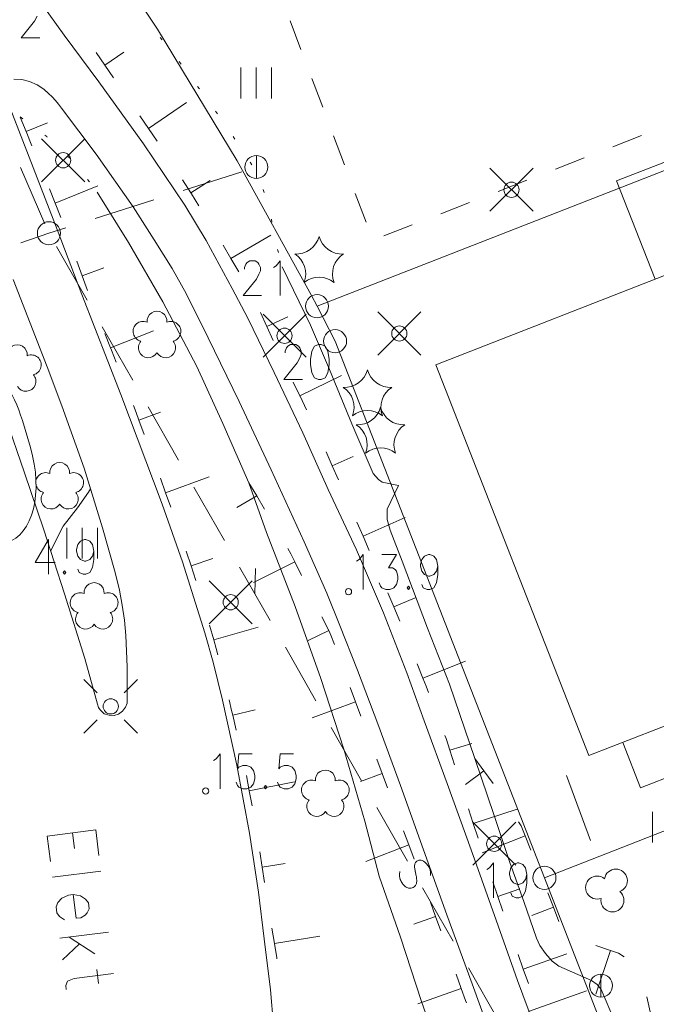
# Model space of a CAD drawing. Units: metres. Extents: x 472972 to 476251, y 7217437 to 7220194.
# Drawn here: x 473737 to 473779, y 7217814 to 7217878 of the extents above; entities that cross this region are included whole.
import ezdxf

# ---------------------------------------------------------------- set-up
doc = ezdxf.new("R2010")
doc.units = ezdxf.units.M
doc.header["$MEASUREMENT"] = 0
for name, color, linetype, lineweight in [('Johdot', 1, 'Continuous', 9), ('Kiinteistöt', 1, 'Continuous', 9), ('Korkeuskäyrät', 1, 'Continuous', 9), ('Maasto', 1, 'Continuous', 9), ('Rakennukset', 1, 'Continuous', 9), ('Symbolit', 1, 'Continuous', 9), ('Tekstit', 1, 'Continuous', 9), ('Tiestö', 1, 'Continuous', 9), ('Vesistö', 1, 'Continuous', 9)]:
    doc.layers.add(name, color=color, linetype=linetype, lineweight=lineweight)

msp = doc.modelspace()

# ---------------------------------------------------------------- linework, layer by layer
at = {"layer": 'Johdot', "color": 255, "linetype": 'Continuous', "lineweight": 0}
for p, q in [((473738.561, 7217867.081), (473741.361, 7217869.881)), ((473738.561, 7217869.881), (473741.361, 7217867.081)), ((473752.523, 7217868.793), (473752.523, 7217867.293)), ((473737.178, 7217868.009), (473738.772, 7217864.34)), ((473767.716, 7217865.165), (473770.516, 7217867.965)), ((473767.716, 7217867.965), (473770.516, 7217865.165)), ((473751.571, 7217867.739), (473747.761, 7217866.522)), ((473745.855, 7217865.913), (473742.045, 7217864.696)), ((473740.14, 7217864.087), (473739.035, 7217863.734)), ((473737.198, 7217863.119), (473739.035, 7217863.734)), ((473739.531, 7217862.866), (473741.515, 7217859.393)), ((473752.957, 7217855.671), (473755.757, 7217858.471)), ((473752.957, 7217858.471), (473755.757, 7217855.671)), ((473760.422, 7217855.819), (473763.222, 7217858.619)), ((473760.422, 7217858.619), (473763.222, 7217855.819)), ((473742.507, 7217857.656), (473744.491, 7217854.183)), ((473745.483, 7217852.446), (473747.467, 7217848.973)), ((473748.459, 7217847.236), (473750.442, 7217843.763)), ((473751.434, 7217842.026), (473753.418, 7217838.552)), ((473752.426, 7217840.289), (473752.462, 7217841.941)), ((473749.455, 7217838.345), (473752.255, 7217841.145)), ((473749.455, 7217841.145), (473752.255, 7217838.345)), ((473754.41, 7217836.816), (473756.394, 7217833.342)), ((473757.386, 7217831.606), (473759.37, 7217828.132)), ((473760.362, 7217826.396), (473762.346, 7217822.922)), ((473766.593, 7217822.643), (473769.393, 7217825.443)), ((473766.593, 7217825.443), (473769.393, 7217822.643)), ((473763.338, 7217821.186), (473765.321, 7217817.712)), ((473766.313, 7217815.976), (473768.297, 7217812.502)), ((473774.937, 7217815.57), (473774.937, 7217814.07)), ((473773.995, 7217814.486), (473770.226, 7217813.147))]:
    msp.add_line(p, q, dxfattribs=at)
for centre, radius in [((473739.961, 7217868.481), 0.495), ((473752.523, 7217868.043), 0.75), ((473769.116, 7217866.565), 0.495), ((473739.035, 7217863.734), 0.75), ((473761.822, 7217857.219), 0.495), ((473754.357, 7217857.071), 0.495), ((473750.855, 7217839.745), 0.495), ((473767.993, 7217824.043), 0.495), ((473774.937, 7217814.82), 0.75)]:
    msp.add_circle(centre, radius, dxfattribs=at)
for centre, radius, start, end in [((473763.543, 7217822.585), 0.729, 171.47768, 182.19563), ((473763.882, 7217822.598), 1.069, 182.2195, 188.49754), ((473763.148, 7217822.644), 0.329, 155.50844, 171.47952), ((473763.149, 7217822.644), 0.33, 136.1207, 155.50904), ((473763.177, 7217822.617), 0.369, 117.83286, 136.1741), ((473763.174, 7217822.622), 0.364, 101.98744, 117.82167), ((473763.167, 7217822.655), 0.329, 85.29741, 101.95255), ((473763.166, 7217822.647), 0.338, 65.47367, 85.31703), ((473762.985, 7217822.249), 0.775, 52.43733, 65.48665), ((473762.806, 7217822.017), 1.068, 44.62375, 52.41298), ((473762.863, 7217822.073), 0.988, 36.52246, 44.63216), ((473762.828, 7217822.047), 1.032, 28.62268, 36.54926), ((473762.687, 7217821.971), 1.192, 21.21932, 28.59647), ((473762.489, 7217822.01), 0.66, 175.26801, 188.59144), ((473762.439, 7217822.014), 0.61, 169.90198, 175.21807), ((473762.817, 7217822.06), 0.992, 188.6038, 199.45896), ((473764.261, 7217821.691), 2.461, 167.27512, 169.93353), ((473766.438, 7217822.978), 3.653, 188.4713, 191.86296), ((473738.793, 7217817.171), 24.596, 11.22115, 11.86287), ((473759.599, 7217821.301), 3.384, 9.44122, 11.18298), ((473761.157, 7217821.56), 1.804, 4.03445, 9.44217), ((473762.839, 7217822.029), 1.029, 14.36759, 21.24102), ((473763.221, 7217822.127), 0.635, 5.6329, 14.38343), ((473761.433, 7217822.165), 2.423, 355.72154, 358.97572), ((473763.27, 7217822.132), 0.586, 358.97883, 5.62328), ((473762.909, 7217822.092), 1.089, 199.41557, 207.38793), ((473762.899, 7217822.088), 1.078, 207.43492, 215.45306), ((473762.823, 7217822.033), 0.984, 215.42283, 226.27799), ((473762.627, 7217821.828), 0.701, 226.2931, 239.15966), ((473762.575, 7217821.741), 0.6, 239.1459, 250.59552), ((473762.508, 7217821.606), 0.456, 281.92413, 298.89841), ((473762.511, 7217821.601), 0.449, 298.92144, 314.29942), ((473762.536, 7217821.575), 0.414, 314.26482, 330.28151), ((473762.525, 7217821.582), 0.427, 330.29252, 343.89002), ((473762.351, 7217821.631), 0.607, 343.9403, 355.3442), ((473762.265, 7217821.638), 0.694, 355.35971, 4.06448), ((473762.516, 7217821.574), 0.423, 250.61529, 264.25846), ((473762.516, 7217821.57), 0.418, 264.25711, 281.96058)]:
    msp.add_arc(centre, radius, start, end, dxfattribs=at)
at = {"layer": 'Kiinteistöt', "color": 3, "linetype": 'Continuous', "lineweight": 0}
for p, q in [((473756.469, 7217858.995), (473827.341, 7217886.651)), ((473740.572, 7217885.334), (473746.09, 7217876.996)), ((473746.09, 7217876.996), (473751.27, 7217868.444)), ((473751.27, 7217868.444), (473756.104, 7217859.691)), ((473756.104, 7217859.691), (473756.469, 7217858.995)), ((473756.469, 7217858.995), (473757.643, 7217856.721)), ((473757.643, 7217856.721), (473771.257, 7217821.831)), ((473771.257, 7217821.831), (473841.179, 7217849.116)), ((473777.507, 7217805.815), (473771.257, 7217821.831))]:
    msp.add_line(p, q, dxfattribs=at)
at = {"layer": 'Kiinteistöt', "color": 255, "linetype": 'Continuous', "lineweight": 0}
for p, q in [((473751.744, 7217861.518), (473751.83, 7217861.735)), ((473751.744, 7217861.41), (473751.744, 7217861.518)), ((473751.83, 7217861.735), (473751.917, 7217861.843)), ((473751.917, 7217861.843), (473752.09, 7217861.951)), ((473752.09, 7217861.951), (473752.437, 7217861.951)), ((473752.437, 7217861.951), (473752.61, 7217861.843)), ((473752.61, 7217861.843), (473752.696, 7217861.735)), ((473752.696, 7217861.735), (473752.783, 7217861.518)), ((473752.783, 7217861.518), (473752.783, 7217861.302)), ((473753.649, 7217861.518), (473753.822, 7217861.627)), ((473753.822, 7217861.627), (473754.082, 7217861.951)), ((473754.082, 7217861.951), (473754.082, 7217859.679)), ((473752.696, 7217861.085), (473752.523, 7217860.761)), ((473752.783, 7217861.302), (473752.696, 7217861.085)), ((473752.523, 7217860.761), (473751.657, 7217859.679)), ((473751.657, 7217859.679), (473752.869, 7217859.679)), ((473754.57, 7217856.392), (473754.744, 7217856.5)), ((473754.744, 7217856.5), (473755.09, 7217856.5)), ((473755.09, 7217856.5), (473755.263, 7217856.392)), ((473756.562, 7217856.5), (473756.302, 7217856.392)), ((473756.735, 7217856.5), (473756.562, 7217856.5)), ((473756.995, 7217856.392), (473756.735, 7217856.5)), ((473754.397, 7217856.068), (473754.484, 7217856.284)), ((473754.397, 7217855.959), (473754.397, 7217856.068)), ((473754.484, 7217856.284), (473754.57, 7217856.392)), ((473755.263, 7217856.392), (473755.35, 7217856.284)), ((473755.35, 7217856.284), (473755.436, 7217856.068)), ((473755.436, 7217855.851), (473755.35, 7217855.635)), ((473755.436, 7217856.068), (473755.436, 7217855.851)), ((473756.129, 7217856.068), (473756.042, 7217855.526)), ((473756.302, 7217856.392), (473756.129, 7217856.068)), ((473757.168, 7217856.068), (473756.995, 7217856.392)), ((473757.254, 7217855.526), (473757.168, 7217856.068)), ((473755.177, 7217855.31), (473754.311, 7217854.228)), ((473755.35, 7217855.635), (473755.177, 7217855.31)), ((473756.042, 7217855.526), (473756.042, 7217855.202)), ((473756.042, 7217855.202), (473756.129, 7217854.661)), ((473757.168, 7217854.661), (473757.254, 7217855.202)), ((473757.254, 7217855.202), (473757.254, 7217855.526)), ((473756.129, 7217854.661), (473756.302, 7217854.336)), ((473756.995, 7217854.336), (473757.168, 7217854.661)), ((473754.311, 7217854.228), (473755.523, 7217854.228)), ((473756.302, 7217854.336), (473756.562, 7217854.228)), ((473756.562, 7217854.228), (473756.735, 7217854.228)), ((473756.735, 7217854.228), (473756.995, 7217854.336)), ((473737.306, 7217851.558), (473737.827, 7217849.804)), ((473767.52, 7217822.378), (473767.693, 7217822.486)), ((473767.693, 7217822.486), (473767.953, 7217822.811)), ((473767.953, 7217822.811), (473767.953, 7217820.538)), ((473768.992, 7217822.162), (473769.078, 7217822.486)), ((473769.078, 7217822.486), (473769.251, 7217822.703)), ((473769.251, 7217822.703), (473769.511, 7217822.811)), ((473769.511, 7217822.811), (473769.598, 7217822.811)), ((473769.598, 7217822.811), (473769.858, 7217822.703)), ((473769.858, 7217822.703), (473770.031, 7217822.486)), ((473770.031, 7217822.486), (473770.117, 7217822.053)), ((473768.992, 7217822.053), (473768.992, 7217822.162)), ((473769.078, 7217821.729), (473768.992, 7217822.053)), ((473770.117, 7217822.053), (473770.031, 7217821.729)), ((473770.117, 7217822.053), (473770.117, 7217821.512)), ((473769.251, 7217821.512), (473769.078, 7217821.729)), ((473769.511, 7217821.404), (473769.251, 7217821.512)), ((473769.598, 7217821.404), (473769.511, 7217821.404)), ((473769.858, 7217821.512), (473769.598, 7217821.404)), ((473770.031, 7217821.729), (473769.858, 7217821.512)), ((473770.117, 7217821.512), (473770.031, 7217820.971)), ((473769.165, 7217820.647), (473769.078, 7217820.863)), ((473769.425, 7217820.538), (473769.165, 7217820.647)), ((473769.858, 7217820.647), (473769.598, 7217820.538)), ((473770.031, 7217820.971), (473769.858, 7217820.647)), ((473769.598, 7217820.538), (473769.425, 7217820.538))]:
    msp.add_line(p, q, dxfattribs=at)
for centre in [(473756.469, 7217858.995), (473757.643, 7217856.721), (473771.257, 7217821.831)]:
    msp.add_circle(centre, 0.75, dxfattribs=at)
for centre, start_param, end_param in [((473734.191, 7217850.633), 1.570796, 4.712389), ((473734.712, 7217848.878), -1.570796, 1.570796)]:
    msp.add_ellipse(centre, major_axis=(1.565, -5.265), ratio=0.591724, start_param=start_param, end_param=end_param, dxfattribs=at)
at = {"layer": 'Korkeuskäyrät', "color": 3, "linetype": 'Continuous', "lineweight": 0}
for p, q in [((473741.614, 7217846.91), (473740.9, 7217845.89)), ((473741.736, 7217847.126), (473741.614, 7217846.91)), ((473740.9, 7217845.89), (473739.95, 7217844.689)), ((473739.95, 7217844.689), (473739.148, 7217843.117)), ((473739.148, 7217843.117), (473739.141, 7217843.098))]:
    msp.add_line(p, q, dxfattribs=at)
at = {"layer": 'Maasto', "color": 255, "linetype": 'Continuous', "lineweight": 0}
for p, q in [((473754.715, 7217877.546), (473755.426, 7217875.676)), ((473756.137, 7217873.807), (473756.18, 7217873.693)), ((473756.18, 7217873.693), (473756.842, 7217871.935)), ((473757.547, 7217870.063), (473758.251, 7217868.192)), ((473775.716, 7217869.36), (473777.58, 7217870.085)), ((473771.988, 7217867.91), (473773.852, 7217868.635)), ((473768.26, 7217866.46), (473770.124, 7217867.185)), ((473758.956, 7217866.32), (473759.661, 7217864.448)), ((473764.532, 7217865.009), (473766.396, 7217865.734)), ((473760.804, 7217863.559), (473762.668, 7217864.284)), ((473743.345, 7217841.689), (473743.634, 7217840.525)), ((473743.634, 7217840.525), (473743.799, 7217839.561)), ((473743.799, 7217839.561), (473743.945, 7217838.574)), ((473743.945, 7217838.574), (473744.037, 7217837.58)), ((473744.037, 7217837.58), (473744.117, 7217835.547)), ((473744.117, 7217835.547), (473744.119, 7217833.189)), ((473742.266, 7217832.911), (473742.203, 7217833.117)), ((473742.373, 7217832.742), (473742.266, 7217832.911)), ((473742.621, 7217832.491), (473742.373, 7217832.742)), ((473744.024, 7217832.92), (473743.825, 7217832.665)), ((473744.119, 7217833.189), (473744.024, 7217832.92)), ((473742.957, 7217832.396), (473742.621, 7217832.491)), ((473743.267, 7217832.382), (473742.957, 7217832.396)), ((473743.559, 7217832.469), (473743.267, 7217832.382)), ((473743.825, 7217832.665), (473743.559, 7217832.469)), ((473772.69, 7217828.491), (473774.252, 7217824.251))]:
    msp.add_line(p, q, dxfattribs=at)
for centre, start, end in [((473774.685, 7217821.198), 50.22507, 290.22216), ((473775.903, 7217821.647), 290.22361, 170.2207), ((473775.683, 7217820.367), 170.22475, 49.49593)]:
    msp.add_arc(centre, 0.75, start, end, dxfattribs=at)
at = {"layer": 'Rakennukset', "color": 255, "linetype": 'Continuous', "lineweight": 0}
for p, q in [((473775.951, 7217867.144), (473779.015, 7217868.342)), ((473778.457, 7217860.748), (473775.951, 7217867.144)), ((473764.199, 7217855.174), (473789.616, 7217865.11)), ((473789.616, 7217865.11), (473764.199, 7217855.174)), ((473774.148, 7217829.772), (473764.199, 7217855.174)), ((473764.199, 7217855.174), (473774.148, 7217829.772)), ((473799.536, 7217839.716), (473774.148, 7217829.772)), ((473774.148, 7217829.772), (473799.536, 7217839.716)), ((473776.355, 7217830.636), (473777.511, 7217827.685)), ((473777.511, 7217827.685), (473783.442, 7217830.008))]:
    msp.add_line(p, q, dxfattribs=at)
at = {"layer": 'Symbolit', "color": 255, "linetype": 'Continuous', "lineweight": 0}
for p, q in [((473738.098, 7217877.523), (473737.232, 7217876.441)), ((473738.271, 7217877.848), (473738.098, 7217877.523)), ((473737.232, 7217876.441), (473738.444, 7217876.441)), ((473751.507, 7217874.505), (473751.507, 7217872.505)), ((473752.507, 7217874.505), (473752.507, 7217872.505)), ((473753.507, 7217874.505), (473753.507, 7217872.505)), ((473738.561, 7217867.081), (473741.361, 7217869.881)), ((473738.561, 7217869.881), (473741.361, 7217867.081)), ((473767.716, 7217865.165), (473770.516, 7217867.965)), ((473767.716, 7217867.965), (473770.516, 7217865.165)), ((473752.957, 7217855.671), (473755.757, 7217858.471)), ((473752.957, 7217858.471), (473755.757, 7217855.671)), ((473760.422, 7217855.819), (473763.222, 7217858.619)), ((473760.422, 7217858.619), (473763.222, 7217855.819)), ((473740.194, 7217844.59), (473740.194, 7217842.59)), ((473741.194, 7217844.59), (473741.194, 7217842.59)), ((473742.194, 7217844.59), (473742.194, 7217842.59)), ((473739, 7217843.835), (473738.134, 7217842.32)), ((473739, 7217843.835), (473739, 7217841.562)), ((473740.905, 7217843.51), (473741.078, 7217843.727)), ((473741.078, 7217843.727), (473741.338, 7217843.835)), ((473741.338, 7217843.835), (473741.424, 7217843.835)), ((473741.424, 7217843.835), (473741.684, 7217843.727)), ((473741.684, 7217843.727), (473741.857, 7217843.51)), ((473740.818, 7217843.185), (473740.905, 7217843.51)), ((473740.818, 7217843.077), (473740.818, 7217843.185)), ((473740.905, 7217842.752), (473740.818, 7217843.077)), ((473741.857, 7217843.51), (473741.944, 7217843.077)), ((473741.944, 7217843.077), (473741.857, 7217842.752)), ((473741.944, 7217843.077), (473741.944, 7217842.536)), ((473738.134, 7217842.32), (473739.433, 7217842.32)), ((473741.078, 7217842.536), (473740.905, 7217842.752)), ((473741.338, 7217842.428), (473741.078, 7217842.536)), ((473741.424, 7217842.428), (473741.338, 7217842.428)), ((473741.684, 7217842.536), (473741.424, 7217842.428)), ((473741.857, 7217842.752), (473741.684, 7217842.536)), ((473741.944, 7217842.536), (473741.857, 7217841.995)), ((473759.036, 7217842.425), (473759.21, 7217842.533)), ((473759.21, 7217842.533), (473759.469, 7217842.858)), ((473759.469, 7217842.858), (473759.469, 7217840.585)), ((473760.682, 7217842.858), (473761.634, 7217842.858)), ((473761.634, 7217842.858), (473761.114, 7217841.992)), ((473763.192, 7217842.208), (473763.279, 7217842.533)), ((473763.279, 7217842.533), (473763.452, 7217842.75)), ((473763.452, 7217842.75), (473763.712, 7217842.858)), ((473763.712, 7217842.858), (473763.798, 7217842.858)), ((473763.798, 7217842.858), (473764.058, 7217842.75)), ((473764.058, 7217842.75), (473764.231, 7217842.533)), ((473764.231, 7217842.533), (473764.318, 7217842.1)), ((473740.039, 7217841.778), (473739.953, 7217841.67)), ((473739.953, 7217841.67), (473740.039, 7217841.562)), ((473740.126, 7217841.67), (473740.039, 7217841.778)), ((473740.039, 7217841.562), (473740.126, 7217841.67)), ((473740.991, 7217841.67), (473740.905, 7217841.887)), ((473741.251, 7217841.562), (473740.991, 7217841.67)), ((473741.684, 7217841.67), (473741.424, 7217841.562)), ((473741.857, 7217841.995), (473741.684, 7217841.67)), ((473761.114, 7217841.992), (473761.374, 7217841.992)), ((473761.374, 7217841.992), (473761.547, 7217841.884)), ((473761.547, 7217841.884), (473761.634, 7217841.775)), ((473761.634, 7217841.775), (473761.72, 7217841.451)), ((473763.192, 7217842.1), (473763.192, 7217842.208)), ((473763.279, 7217841.775), (473763.192, 7217842.1)), ((473763.452, 7217841.559), (473763.279, 7217841.775)), ((473764.231, 7217841.775), (473764.058, 7217841.559)), ((473764.318, 7217842.1), (473764.231, 7217841.775)), ((473764.318, 7217842.1), (473764.318, 7217841.559)), ((473741.424, 7217841.562), (473741.251, 7217841.562)), ((473749.455, 7217838.345), (473752.255, 7217841.145)), ((473749.455, 7217841.145), (473752.255, 7217838.345)), ((473761.72, 7217841.234), (473761.634, 7217840.91)), ((473761.72, 7217841.451), (473761.72, 7217841.234)), ((473763.712, 7217841.451), (473763.452, 7217841.559)), ((473763.798, 7217841.451), (473763.712, 7217841.451)), ((473764.058, 7217841.559), (473763.798, 7217841.451)), ((473764.318, 7217841.559), (473764.231, 7217841.018)), ((473760.595, 7217840.801), (473760.508, 7217841.018)), ((473760.682, 7217840.693), (473760.595, 7217840.801)), ((473760.941, 7217840.585), (473760.682, 7217840.693)), ((473761.201, 7217840.585), (473760.941, 7217840.585)), ((473761.461, 7217840.693), (473761.201, 7217840.585)), ((473761.634, 7217840.91), (473761.461, 7217840.693)), ((473762.413, 7217840.801), (473762.327, 7217840.693)), ((473762.327, 7217840.693), (473762.413, 7217840.585)), ((473762.5, 7217840.693), (473762.413, 7217840.801)), ((473762.413, 7217840.585), (473762.5, 7217840.693)), ((473763.366, 7217840.693), (473763.279, 7217840.91)), ((473763.625, 7217840.585), (473763.366, 7217840.693)), ((473763.798, 7217840.585), (473763.625, 7217840.585)), ((473764.058, 7217840.693), (473763.798, 7217840.585)), ((473764.231, 7217841.018), (473764.058, 7217840.693)), ((473741.303, 7217834.727), (473742.178, 7217833.852)), ((473743.928, 7217833.852), (473744.803, 7217834.727)), ((473741.303, 7217831.227), (473742.178, 7217832.102)), ((473743.928, 7217832.102), (473744.803, 7217831.227)), ((473749.742, 7217829.461), (473749.916, 7217829.569)), ((473749.916, 7217829.569), (473750.175, 7217829.894)), ((473750.175, 7217829.894), (473750.175, 7217827.621)), ((473751.388, 7217829.894), (473751.301, 7217828.92)), ((473752.253, 7217829.894), (473751.388, 7217829.894)), ((473754.071, 7217829.894), (473753.985, 7217828.92)), ((473754.937, 7217829.894), (473754.071, 7217829.894)), ((473751.301, 7217828.92), (473751.388, 7217829.028)), ((473751.388, 7217829.028), (473751.647, 7217829.136)), ((473751.647, 7217829.136), (473751.907, 7217829.136)), ((473751.907, 7217829.136), (473752.167, 7217829.028)), ((473752.167, 7217829.028), (473752.34, 7217828.811)), ((473753.985, 7217828.92), (473754.071, 7217829.028)), ((473754.071, 7217829.028), (473754.331, 7217829.136)), ((473754.331, 7217829.136), (473754.591, 7217829.136)), ((473754.591, 7217829.136), (473754.851, 7217829.028)), ((473754.851, 7217829.028), (473755.024, 7217828.811)), ((473752.34, 7217828.811), (473752.426, 7217828.487)), ((473752.426, 7217828.27), (473752.34, 7217827.946)), ((473752.426, 7217828.487), (473752.426, 7217828.27)), ((473755.024, 7217828.811), (473755.11, 7217828.487)), ((473755.11, 7217828.27), (473755.024, 7217827.946)), ((473755.11, 7217828.487), (473755.11, 7217828.27)), ((473751.301, 7217827.837), (473751.214, 7217828.054)), ((473751.388, 7217827.729), (473751.301, 7217827.837)), ((473751.647, 7217827.621), (473751.388, 7217827.729)), ((473751.907, 7217827.621), (473751.647, 7217827.621)), ((473752.167, 7217827.729), (473751.907, 7217827.621)), ((473752.34, 7217827.946), (473752.167, 7217827.729)), ((473753.119, 7217827.837), (473753.033, 7217827.729)), ((473753.033, 7217827.729), (473753.119, 7217827.621)), ((473753.206, 7217827.729), (473753.119, 7217827.837)), ((473753.119, 7217827.621), (473753.206, 7217827.729)), ((473753.985, 7217827.837), (473753.898, 7217828.054)), ((473754.071, 7217827.729), (473753.985, 7217827.837)), ((473754.331, 7217827.621), (473754.071, 7217827.729)), ((473754.591, 7217827.621), (473754.331, 7217827.621)), ((473754.851, 7217827.729), (473754.591, 7217827.621)), ((473755.024, 7217827.946), (473754.851, 7217827.729)), ((473778.282, 7217826.12), (473778.282, 7217824.12)), ((473766.593, 7217822.643), (473769.393, 7217825.443)), ((473766.593, 7217825.443), (473769.393, 7217822.643))]:
    msp.add_line(p, q, dxfattribs=at)
for centre, radius in [((473739.961, 7217868.481), 0.495), ((473769.116, 7217866.565), 0.495), ((473761.822, 7217857.219), 0.495), ((473754.357, 7217857.071), 0.495), ((473758.517, 7217840.435), 0.2), ((473750.855, 7217839.745), 0.495), ((473743.053, 7217832.977), 0.495), ((473749.223, 7217827.471), 0.2), ((473767.993, 7217824.043), 0.495)]:
    msp.add_circle(centre, radius, dxfattribs=at)
for centre, radius, start, end in [((473755.112, 7217863.928), 1.543, 266.76729, 345.23156), ((473758.096, 7217863.928), 1.543, 194.76844, 273.23271), ((473754.19, 7217861.091), 1.543, 338.76971, 57.23398), ((473759.018, 7217861.091), 1.543, 122.76602, 201.23029), ((473756.604, 7217859.337), 1.543, 50.76786, 129.23214), ((473746.06, 7217858.015), 0.65, 354.78644, 185.21356), ((473745.156, 7217857.359), 0.65, 66.78817, 257.21529), ((473746.964, 7217857.359), 0.65, 282.78471, 113.21183), ((473736.981, 7217855.833), 0.65, 354.78644, 185.21356), ((473745.502, 7217856.296), 0.65, 138.78614, 329.21326), ((473746.618, 7217856.296), 0.65, 210.78674, 41.21386), ((473737.885, 7217855.177), 0.65, 282.78471, 113.21183), ((473737.539, 7217854.114), 0.65, 210.78674, 41.21386), ((473758.258, 7217855.257), 1.543, 266.76729, 345.23156), ((473761.242, 7217855.257), 1.543, 194.76844, 273.23271), ((473757.336, 7217852.42), 1.543, 338.76971, 57.23398), ((473762.164, 7217852.42), 1.543, 122.76602, 201.23029), ((473759.75, 7217850.666), 1.543, 50.76786, 129.23214), ((473759.111, 7217852.825), 1.543, 266.76729, 345.23156), ((473762.095, 7217852.825), 1.543, 194.76844, 273.23271), ((473758.189, 7217849.988), 1.543, 338.76971, 57.23398), ((473763.017, 7217849.988), 1.543, 122.76602, 201.23029), ((473760.603, 7217848.234), 1.543, 50.76786, 129.23214), ((473739.732, 7217848.178), 0.65, 354.78644, 185.21356), ((473738.828, 7217847.522), 0.65, 66.78817, 257.21529), ((473740.636, 7217847.522), 0.65, 282.78471, 113.21183), ((473739.174, 7217846.459), 0.65, 138.78614, 329.21326), ((473740.29, 7217846.459), 0.65, 210.78674, 41.21386), ((473741.975, 7217840.37), 0.65, 354.78644, 185.21356), ((473741.071, 7217839.714), 0.65, 66.78817, 257.21529), ((473742.879, 7217839.714), 0.65, 282.78471, 113.21183), ((473741.417, 7217838.651), 0.65, 138.78614, 329.21326), ((473742.533, 7217838.651), 0.65, 210.78674, 41.21386), ((473757.013, 7217828.189), 0.65, 354.78644, 185.21356), ((473756.109, 7217827.533), 0.65, 66.78817, 257.21529), ((473757.917, 7217827.533), 0.65, 282.78471, 113.21183), ((473756.455, 7217826.47), 0.65, 138.78614, 329.21326), ((473757.571, 7217826.47), 0.65, 210.78674, 41.21386)]:
    msp.add_arc(centre, radius, start, end, dxfattribs=at)
at = {"layer": 'Tekstit', "color": 1, "linetype": 'Continuous', "lineweight": 0}
for p, q in [((473742.08, 7217824.94), (473738.923, 7217824.547)), ((473738.923, 7217824.547), (473739.129, 7217822.886)), ((473740.576, 7217824.753), (473740.703, 7217823.73)), ((473742.08, 7217824.94), (473742.286, 7217823.278)), ((473742.413, 7217822.256), (473739.256, 7217821.864)), ((473740.317, 7217820.698), (473739.881, 7217820.514)), ((473740.617, 7217820.735), (473740.317, 7217820.698)), ((473740.617, 7217820.735), (473740.808, 7217819.201)), ((473741.084, 7217820.663), (473740.617, 7217820.735)), ((473741.417, 7217820.445), (473741.084, 7217820.663)), ((473739.612, 7217820.221), (473739.494, 7217819.946)), ((473739.494, 7217819.946), (473739.541, 7217819.563)), ((473739.881, 7217820.514), (473739.612, 7217820.221)), ((473741.599, 7217820.208), (473741.417, 7217820.445)), ((473741.647, 7217819.824), (473741.599, 7217820.208)), ((473739.541, 7217819.563), (473739.724, 7217819.326)), ((473739.724, 7217819.326), (473740.056, 7217819.108)), ((473741.109, 7217819.239), (473741.393, 7217819.404)), ((473741.393, 7217819.404), (473741.528, 7217819.55)), ((473741.528, 7217819.55), (473741.647, 7217819.824)), ((473740.808, 7217819.201), (473741.109, 7217819.239)), ((473742.905, 7217818.294), (473739.748, 7217817.902)), ((473741.014, 7217817.54), (473739.922, 7217816.496)), ((473742.012, 7217816.885), (473740.349, 7217817.976)), ((473743.239, 7217815.61), (473740.683, 7217815.292)), ((473742.139, 7217815.862), (473742.25, 7217814.968)), ((473740.247, 7217815.108), (473740.129, 7217814.834)), ((473740.129, 7217814.834), (473740.16, 7217814.579)), ((473740.683, 7217815.292), (473740.247, 7217815.108))]:
    msp.add_line(p, q, dxfattribs=at)
at = {"layer": 'Tiestö', "color": 255, "linetype": 'Continuous', "lineweight": 0}
for p, q in [((473740.027, 7217876.607), (473738.524, 7217878.696)), ((473742.275, 7217873.572), (473740.027, 7217876.607)), ((473746.273, 7217876.466), (473746.397, 7217876.308)), ((473742.674, 7217874.673), (473742.108, 7217875.499)), ((473742.674, 7217874.673), (473743.911, 7217875.52)), ((473743.239, 7217873.847), (473742.674, 7217874.673)), ((473747.509, 7217874.893), (473747.633, 7217874.736)), ((473737.268, 7217873.727), (473736.752, 7217873.762)), ((473737.78, 7217873.602), (473737.268, 7217873.727)), ((473735.993, 7217873.223), (473737.742, 7217868.692)), ((473738.265, 7217873.392), (473737.78, 7217873.602)), ((473738.702, 7217873.105), (473738.265, 7217873.392)), ((473739.015, 7217872.829), (473738.702, 7217873.105)), ((473745.175, 7217869.556), (473742.275, 7217873.572)), ((473748.7, 7217873.287), (473748.817, 7217873.125)), ((473739.242, 7217872.604), (473739.015, 7217872.829)), ((473739.458, 7217872.368), (473739.242, 7217872.604)), ((473739.664, 7217872.123), (473739.458, 7217872.368)), ((473739.858, 7217871.87), (473739.664, 7217872.123)), ((473742.1, 7217868.883), (473739.858, 7217871.87)), ((473745.503, 7217870.545), (473747.977, 7217872.243)), ((473737.169, 7217871.301), (473737.329, 7217871.181)), ((473737.552, 7217870.356), (473737.174, 7217871.289)), ((473745.503, 7217870.545), (473744.937, 7217871.37)), ((473749.871, 7217871.665), (473749.988, 7217871.503)), ((473737.552, 7217870.356), (473738.942, 7217870.919)), ((473746.07, 7217869.72), (473745.503, 7217870.545)), ((473737.931, 7217869.422), (473737.552, 7217870.356)), ((473738.773, 7217870.106), (473738.892, 7217870.017)), ((473738.892, 7217870.017), (473738.929, 7217869.982)), ((473751.009, 7217870.021), (473751.12, 7217869.855)), ((473747.875, 7217865.553), (473745.175, 7217869.556)), ((473737.742, 7217868.692), (473739.574, 7217863.989)), ((473740.245, 7217868.753), (473740.391, 7217868.617)), ((473744.518, 7217865.45), (473742.1, 7217868.883)), ((473752.115, 7217868.355), (473752.224, 7217868.187)), ((473739.441, 7217865.687), (473742.223, 7217866.81)), ((473741.544, 7217867.238), (473741.666, 7217867.079)), ((473748.255, 7217866.366), (473747.718, 7217867.211)), ((473748.255, 7217866.366), (473749.521, 7217867.171)), ((473739.441, 7217865.687), (473739.064, 7217866.621)), ((473748.303, 7217866.291), (473748.255, 7217866.366)), ((473748.786, 7217865.518), (473748.303, 7217866.291)), ((473752.976, 7217866.575), (473753.03, 7217866.382)), ((473739.818, 7217864.753), (473739.441, 7217865.687)), ((473745.878, 7217863.309), (473744.518, 7217865.45)), ((473749.255, 7217863.267), (473747.875, 7217865.553)), ((473753.499, 7217864.645), (473753.535, 7217864.448)), ((473739.574, 7217863.989), (473741.176, 7217859.755)), ((473750.873, 7217862.101), (473753.468, 7217863.606)), ((473747.056, 7217861.44), (473745.878, 7217863.309)), ((473750.952, 7217860.155), (473749.255, 7217863.267)), ((473750.873, 7217862.101), (473750.371, 7217862.967)), ((473753.904, 7217862.688), (473753.957, 7217862.495)), ((473741.202, 7217860.969), (473740.857, 7217861.915)), ((473751.375, 7217861.235), (473750.873, 7217862.101)), ((473741.202, 7217860.969), (473742.611, 7217861.483)), ((473741.547, 7217860.023), (473741.202, 7217860.969)), ((473747.954, 7217859.819), (473747.056, 7217861.44)), ((473738.922, 7217855.062), (473736.715, 7217860.72)), ((473741.176, 7217859.755), (473743.714, 7217853.253)), ((473749.382, 7217856.946), (473747.954, 7217859.819)), ((473751.969, 7217858.214), (473750.952, 7217860.155)), ((473753.204, 7217857.677), (473752.792, 7217858.589)), ((473753.677, 7217854.68), (473751.969, 7217858.214)), ((473753.204, 7217857.677), (473754.571, 7217858.294)), ((473753.616, 7217856.764), (473753.204, 7217857.677)), ((473743.041, 7217856.281), (473742.666, 7217857.216)), ((473743.041, 7217856.281), (473745.825, 7217857.4)), ((473751.41, 7217852.797), (473749.382, 7217856.946)), ((473743.103, 7217856.128), (473743.041, 7217856.281)), ((473743.414, 7217855.345), (473743.103, 7217856.128)), ((473739.883, 7217852.524), (473738.922, 7217855.062)), ((473755.54, 7217850.77), (473753.677, 7217854.68)), ((473755.359, 7217853.161), (473758.053, 7217854.48)), ((473755.359, 7217853.161), (473754.919, 7217854.06)), ((473743.714, 7217853.253), (473746.402, 7217846.119)), ((473753.487, 7217848.358), (473751.41, 7217852.797)), ((473755.368, 7217853.142), (473755.359, 7217853.161)), ((473755.784, 7217852.254), (473755.368, 7217853.142)), ((473741.323, 7217848.471), (473739.883, 7217852.524)), ((473744.707, 7217852.085), (473744.528, 7217852.536)), ((473744.888, 7217851.595), (473744.707, 7217852.085)), ((473744.888, 7217851.595), (473746.295, 7217852.114)), ((473736.205, 7217851.748), (473737.445, 7217848.167)), ((473745.236, 7217850.65), (473744.888, 7217851.595)), ((473757.205, 7217847.084), (473755.54, 7217850.77)), ((473757.455, 7217848.617), (473757.054, 7217849.533)), ((473757.455, 7217848.617), (473758.829, 7217849.218)), ((473737.445, 7217848.167), (473738.697, 7217844.453)), ((473742.516, 7217844.584), (473741.323, 7217848.471)), ((473755.625, 7217843.678), (473753.487, 7217848.358)), ((473757.857, 7217847.7), (473757.455, 7217848.617)), ((473746.625, 7217846.868), (473746.281, 7217847.815)), ((473746.625, 7217846.868), (473749.445, 7217847.893)), ((473752.041, 7217847.519), (473752.545, 7217846.663)), ((473746.969, 7217845.922), (473746.625, 7217846.868)), ((473759.045, 7217843.16), (473757.205, 7217847.084)), ((473752.545, 7217846.663), (473751.252, 7217845.902)), ((473752.545, 7217846.663), (473753.049, 7217845.808)), ((473746.402, 7217846.119), (473747.721, 7217842.377)), ((473759.466, 7217844.034), (473759.061, 7217844.949)), ((473759.466, 7217844.034), (473762.21, 7217845.247)), ((473738.697, 7217844.453), (473740.057, 7217840.302)), ((473743.345, 7217841.689), (473742.516, 7217844.584)), ((473757.11, 7217840.332), (473755.625, 7217843.678)), ((473759.871, 7217843.118), (473759.466, 7217844.034)), ((473748.277, 7217842.111), (473747.962, 7217843.068)), ((473754.561, 7217843.241), (473754.762, 7217842.899)), ((473760.79, 7217839.069), (473759.045, 7217843.16)), ((473747.721, 7217842.377), (473749.164, 7217837.761)), ((473748.277, 7217842.111), (473749.702, 7217842.58)), ((473755.026, 7217842.365), (473752.337, 7217841.035)), ((473754.762, 7217842.899), (473755.026, 7217842.365)), ((473755.026, 7217842.365), (473755.466, 7217841.475)), ((473743.345, 7217841.689), (473743.634, 7217840.525)), ((473748.591, 7217841.154), (473748.277, 7217842.111)), ((473743.634, 7217840.525), (473743.799, 7217839.561)), ((473740.057, 7217840.302), (473741.364, 7217836.091)), ((473757.961, 7217838.241), (473757.11, 7217840.332)), ((473761.462, 7217839.445), (473761.076, 7217840.368)), ((473761.462, 7217839.445), (473762.846, 7217840.023)), ((473743.799, 7217839.561), (473743.945, 7217838.574)), ((473761.848, 7217838.521), (473761.462, 7217839.445)), ((473743.945, 7217838.574), (473744.037, 7217837.58)), ((473756.787, 7217838.804), (473757.227, 7217837.914)), ((473762.32, 7217835.16), (473760.79, 7217839.069)), ((473749.757, 7217837.298), (473749.477, 7217838.266)), ((473749.757, 7217837.298), (473752.639, 7217838.132)), ((473757.227, 7217837.914), (473755.883, 7217837.249)), ((473757.227, 7217837.914), (473757.378, 7217837.609)), ((473759.108, 7217835.337), (473757.961, 7217838.241)), ((473744.037, 7217837.58), (473744.117, 7217835.547)), ((473749.164, 7217837.761), (473749.706, 7217835.85)), ((473749.919, 7217836.739), (473749.757, 7217837.298)), ((473757.378, 7217837.609), (473757.604, 7217836.997)), ((473750.021, 7217836.326), (473749.919, 7217836.739)), ((473741.364, 7217836.091), (473742.203, 7217833.117)), ((473763.348, 7217834.81), (473766.134, 7217835.923)), ((473744.117, 7217835.547), (473744.119, 7217833.189)), ((473749.706, 7217835.85), (473750.326, 7217833.391)), ((473760.423, 7217831.839), (473759.108, 7217835.337)), ((473763.348, 7217834.81), (473762.977, 7217835.739)), ((473763.445, 7217832.028), (473762.32, 7217835.16)), ((473763.558, 7217834.285), (473763.348, 7217834.81)), ((473758.634, 7217834.201), (473758.977, 7217833.27)), ((473763.714, 7217833.878), (473763.558, 7217834.285)), ((473750.326, 7217833.391), (473751.262, 7217829.148)), ((473750.914, 7217832.712), (473750.746, 7217833.393)), ((473742.266, 7217832.911), (473742.203, 7217833.117)), ((473742.373, 7217832.742), (473742.266, 7217832.911)), ((473742.621, 7217832.491), (473742.373, 7217832.742)), ((473744.024, 7217832.92), (473743.825, 7217832.665)), ((473744.119, 7217833.189), (473744.024, 7217832.92)), ((473750.984, 7217832.414), (473750.914, 7217832.712)), ((473750.984, 7217832.414), (473752.444, 7217832.755)), ((473758.977, 7217833.27), (473756.162, 7217832.232)), ((473758.977, 7217833.27), (473759.32, 7217832.338)), ((473742.957, 7217832.396), (473742.621, 7217832.491)), ((473743.267, 7217832.382), (473742.957, 7217832.396)), ((473743.559, 7217832.469), (473743.267, 7217832.382)), ((473743.825, 7217832.665), (473743.559, 7217832.469)), ((473751.213, 7217831.433), (473750.984, 7217832.414)), ((473761.893, 7217827.822), (473760.423, 7217831.839)), ((473764.93, 7217827.965), (473763.445, 7217832.028)), ((473764.861, 7217830.884), (473764.788, 7217831.074)), ((473765.1, 7217830.123), (473764.861, 7217830.884)), ((473765.1, 7217830.123), (473766.531, 7217830.573)), ((473760.356, 7217829.545), (473760.701, 7217828.614)), ((473765.4, 7217829.168), (473765.1, 7217830.123)), ((473766.736, 7217829.586), (473767.327, 7217828.778)), ((473751.262, 7217829.148), (473752.076, 7217824.742)), ((473752.064, 7217827.496), (473751.873, 7217828.484)), ((473760.701, 7217828.614), (473759.295, 7217828.092)), ((473760.701, 7217828.614), (473761.047, 7217827.683)), ((473767.327, 7217828.778), (473766.116, 7217827.893)), ((473767.327, 7217828.778), (473767.918, 7217827.97)), ((473752.064, 7217827.496), (473755.009, 7217828.065)), ((473763.401, 7217823.66), (473761.893, 7217827.822)), ((473766.485, 7217823.641), (473764.93, 7217827.965)), ((473752.256, 7217826.507), (473752.064, 7217827.496)), ((473766.629, 7217825.358), (473766.315, 7217826.309)), ((473766.629, 7217825.358), (473769.478, 7217826.298)), ((473766.943, 7217824.408), (473766.629, 7217825.358)), ((473769.58, 7217825.471), (473769.748, 7217825.208)), ((473769.748, 7217825.208), (473770.002, 7217824.568)), ((473752.076, 7217824.742), (473752.667, 7217820.904)), ((473762.092, 7217824.893), (473762.445, 7217823.965)), ((473770.002, 7217824.568), (473767.214, 7217823.46)), ((473770.002, 7217824.568), (473770.372, 7217823.638)), ((473762.445, 7217823.965), (473759.641, 7217822.899)), ((473762.445, 7217823.965), (473762.798, 7217823.037)), ((473752.907, 7217822.531), (473752.756, 7217823.527)), ((473764.905, 7217819.432), (473763.401, 7217823.66)), ((473768.124, 7217819.069), (473766.485, 7217823.641)), ((473752.907, 7217822.531), (473754.39, 7217822.756)), ((473753.057, 7217821.535), (473752.907, 7217822.531)), ((473768.233, 7217820.618), (473767.907, 7217821.564)), ((473752.667, 7217820.904), (473753.039, 7217817.86)), ((473768.233, 7217820.618), (473769.651, 7217821.105)), ((473768.558, 7217819.671), (473768.233, 7217820.618)), ((473771.479, 7217820.847), (473771.841, 7217819.914)), ((473763.849, 7217820.25), (473764.182, 7217819.314)), ((473771.841, 7217819.914), (473770.442, 7217819.371)), ((473771.841, 7217819.914), (473772.203, 7217818.98)), ((473764.182, 7217819.314), (473762.769, 7217818.811)), ((473764.182, 7217819.314), (473764.515, 7217818.379)), ((473766.553, 7217814.927), (473764.905, 7217819.432)), ((473769.5, 7217815.164), (473768.124, 7217819.069)), ((473753.698, 7217817.557), (473753.538, 7217818.552)), ((473753.698, 7217817.557), (473756.66, 7217818.035)), ((473753.039, 7217817.86), (473753.452, 7217814.546)), ((473753.849, 7217816.622), (473753.698, 7217817.557)), ((473774.601, 7217817.421), (473775.55, 7217817.103)), ((473769.887, 7217815.895), (473769.554, 7217816.839)), ((473769.887, 7217815.895), (473772.716, 7217816.894)), ((473775.55, 7217817.103), (473774.598, 7217814.258)), ((473775.55, 7217817.103), (473776.07, 7217816.929)), ((473776.07, 7217816.929), (473776.45, 7217816.683)), ((473753.855, 7217816.563), (473753.849, 7217816.622)), ((473765.515, 7217815.573), (473765.848, 7217814.637)), ((473770.221, 7217814.951), (473769.887, 7217815.895)), ((473768.043, 7217810.873), (473766.553, 7217814.927)), ((473770.908, 7217811.394), (473769.5, 7217815.164)), ((473753.452, 7217814.546), (473753.64, 7217812.254)), ((473765.848, 7217814.637), (473763.023, 7217813.631)), ((473765.848, 7217814.637), (473766.128, 7217813.853)), ((473766.128, 7217813.853), (473766.181, 7217813.702)), ((473777.925, 7217814.099), (473778.134, 7217813.12))]:
    msp.add_line(p, q, dxfattribs=at)
at = {"layer": 'Vesistö', "color": 255, "linetype": 'Continuous', "lineweight": 0}
for p, q in [((473742.174, 7217866.417), (473744.199, 7217863.132)), ((473744.199, 7217863.132), (473746.441, 7217859.28)), ((473756.039, 7217857.757), (473754.213, 7217861.555)), ((473746.441, 7217859.28), (473748.659, 7217855.081)), ((473757.289, 7217854.875), (473756.039, 7217857.757)), ((473748.659, 7217855.081), (473750.342, 7217851.377)), ((473758.739, 7217851.348), (473757.289, 7217854.875)), ((473750.342, 7217851.377), (473752.041, 7217847.519)), ((473760.125, 7217848.121), (473758.739, 7217851.348)), ((473760.457, 7217847.735), (473760.125, 7217848.121)), ((473752.041, 7217847.519), (473753.192, 7217844.281)), ((473760.717, 7217847.553), (473760.457, 7217847.735)), ((473761.764, 7217847.344), (473760.717, 7217847.553)), ((473761.034, 7217845.8), (473761.764, 7217847.344)), ((473761.026, 7217845.12), (473761.034, 7217845.8)), ((473761.219, 7217844.426), (473761.026, 7217845.12)), ((473753.192, 7217844.281), (473755.049, 7217839.468)), ((473762.005, 7217842.412), (473761.219, 7217844.426)), ((473763.655, 7217838.056), (473762.005, 7217842.412)), ((473755.049, 7217839.468), (473756.72, 7217834.799)), ((473765.078, 7217834.431), (473763.655, 7217838.056)), ((473756.72, 7217834.799), (473758.215, 7217830.185)), ((473766.736, 7217829.586), (473765.078, 7217834.431)), ((473758.215, 7217830.185), (473759.587, 7217825.505)), ((473767.996, 7217825.882), (473766.736, 7217829.586)), ((473769.015, 7217822.832), (473767.996, 7217825.882)), ((473759.587, 7217825.505), (473760.514, 7217821.936)), ((473769.916, 7217820.296), (473769.015, 7217822.832)), ((473760.514, 7217821.936), (473761.896, 7217817.978)), ((473770.741, 7217817.911), (473769.916, 7217820.296)), ((473761.896, 7217817.978), (473763.268, 7217813.796)), ((473770.95, 7217817.422), (473770.741, 7217817.911)), ((473771.33, 7217816.903), (473770.95, 7217817.422)), ((473771.769, 7217816.41), (473771.33, 7217816.903)), ((473772.202, 7217816.085), (473771.769, 7217816.41)), ((473774.327, 7217815.152), (473772.202, 7217816.085)), ((473774.694, 7217814.891), (473774.327, 7217815.152)), ((473774.942, 7217814.567), (473774.694, 7217814.891)), ((473775.848, 7217812.481), (473774.942, 7217814.567)), ((473763.268, 7217813.796), (473764.336, 7217810.798))]:
    msp.add_line(p, q, dxfattribs=at)

doc.saveas('drawing.dxf')
